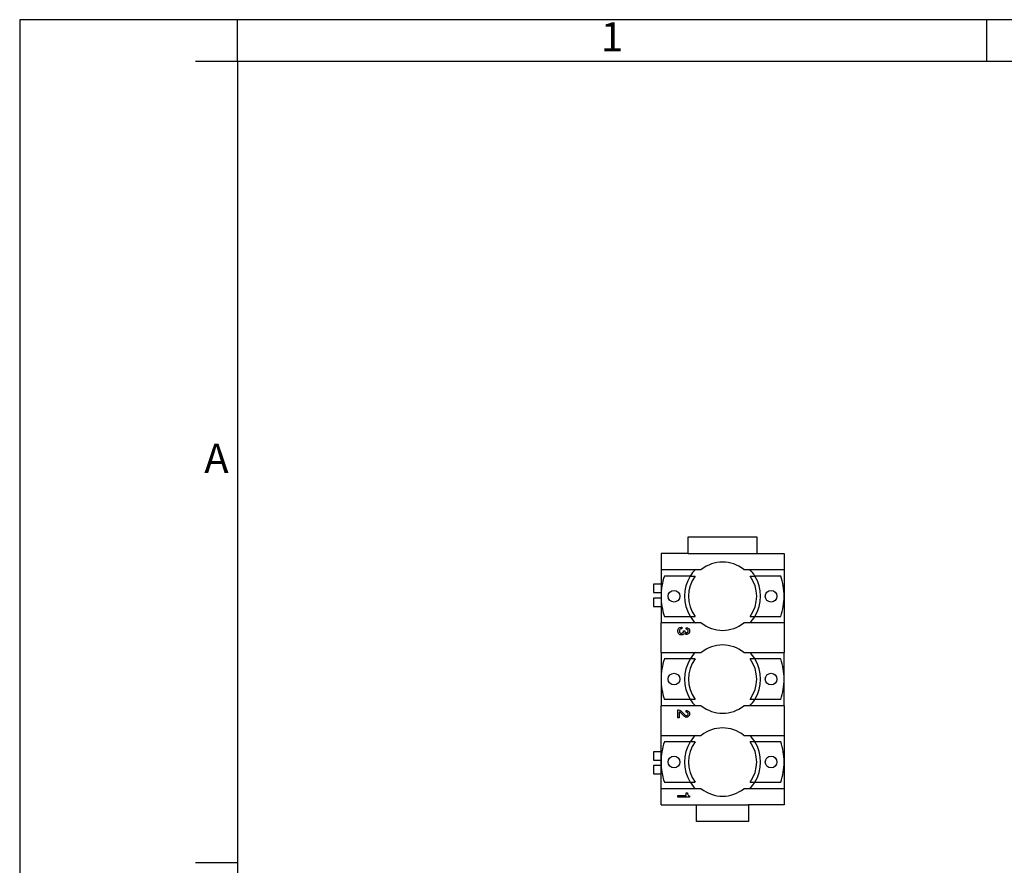
# Model space of a CAD drawing. Units: millimetres. Extents: x -210 to 0, y 0 to 297.
# Drawn here: x -210 to -92, y 196 to 297 of the extents above; entities that cross this region are included whole.
import ezdxf

# ---------------------------------------------------------------- set-up
doc = ezdxf.new("R2010")
doc.units = ezdxf.units.MM
doc.layers.add('1', color=7, linetype='Continuous')
doc.styles.add('CONVERTER_11', font='ARIAL.TTF', dxfattribs={"width": 1.2})

# ---------------------------------------------------------------- blocks, each defined once
blk = doc.blocks.new('_formato_A4')
at = {"layer": '1', "color": 7, "linetype": 'Continuous'}
for p, q in [((-210, 297), (-210, 0)), ((0, 297), (-210, 297)), ((-184, 292), (-184, 297)), ((-94.5, 297), (-184, 297)), ((-94.5, 292), (-94.5, 297)), ((-184, 292), (-189, 292)), ((-184, 292), (-184, 5)), ((-184, 292), (-184, 5)), ((-184, 292), (-184, 23)), ((-94.5, 292), (-184, 292)), ((-5, 292), (-94.5, 292)), ((-184, 196.33), (-189, 196.33))]:
    blk.add_line(p, q, dxfattribs=at)
at = {"layer": '1', "color": 7, "char_height": 3.5, "attachment_point": 5, "line_spacing_factor": 1.320528, "style": 'CONVERTER_11'}
for s, insert in [('1', (-139.25, 294.5)), ('A', (-186.5, 244.17))]:
    blk.add_mtext(s, dxfattribs=dict(at, insert=insert))
blk = doc.blocks.new('A4_new')
at = {"layer": '1'}
blk.add_blockref('_formato_A4', (0, 0), dxfattribs=at)

msp = doc.modelspace()

# ---------------------------------------------------------------- linework, layer by layer
at = {"color": 7, "linetype": 'Continuous'}
for p, q in [((-130.15, 233.25), (-130.15, 235.25)), ((-130.15, 235.25), (-121.95, 235.25)), ((-121.95, 235.25), (-121.95, 233.25)), ((-130.15, 233.25), (-133.4, 233.25)), ((-133.4, 233.25), (-133.4, 231.336)), ((-130.15, 233.25), (-121.95, 233.25)), ((-121.95, 233.25), (-118.7, 233.25)), ((-118.7, 233.25), (-118.7, 231.336)), ((-133.4, 231.336), (-129.299, 231.336)), ((-133.4, 231.336), (-133.4, 229.575)), ((-129.907, 230.564), (-132.992, 230.564)), ((-129.907, 230.564), (-129.333, 230.564)), ((-129.299, 231.336), (-128.591, 231.336)), ((-123.509, 231.336), (-122.801, 231.336)), ((-122.801, 231.336), (-118.7, 231.336)), ((-122.767, 230.564), (-122.193, 230.564)), ((-119.108, 230.564), (-122.193, 230.564)), ((-118.7, 231.336), (-118.7, 228.15)), ((-133.4, 229.575), (-134.3, 229.575)), ((-134.3, 229.575), (-134.3, 228.575)), ((-133.4, 229.575), (-133.4, 228.575)), ((-134.3, 228.575), (-133.4, 228.575)), ((-133.4, 228.575), (-133.4, 228.15)), ((-133.4, 228.15), (-133.4, 227.925)), ((-118.7, 228.15), (-118.7, 224.964)), ((-133.4, 227.925), (-134.3, 227.925)), ((-134.3, 227.925), (-134.3, 226.925)), ((-133.4, 227.925), (-133.4, 226.925)), ((-134.3, 226.925), (-133.4, 226.925)), ((-133.4, 226.925), (-133.4, 224.964)), ((-133.4, 221.436), (-133.4, 224.964)), ((-129.299, 224.964), (-133.4, 224.964)), ((-132.992, 225.736), (-129.907, 225.736)), ((-129.907, 225.736), (-129.333, 225.736)), ((-128.591, 224.964), (-129.299, 224.964)), ((-122.801, 224.964), (-123.509, 224.964)), ((-118.7, 224.964), (-122.801, 224.964)), ((-122.767, 225.736), (-122.193, 225.736)), ((-122.193, 225.736), (-119.108, 225.736)), ((-118.7, 224.964), (-118.7, 221.436)), ((-133.4, 221.436), (-133.4, 218.25)), ((-133.4, 221.436), (-129.299, 221.436)), ((-129.299, 221.436), (-128.591, 221.436)), ((-123.509, 221.436), (-122.801, 221.436)), ((-122.801, 221.436), (-118.7, 221.436)), ((-118.7, 218.25), (-118.7, 221.436)), ((-129.907, 220.664), (-132.992, 220.664)), ((-129.333, 220.664), (-129.907, 220.664)), ((-122.193, 220.664), (-122.767, 220.664)), ((-119.108, 220.664), (-122.193, 220.664)), ((-133.4, 218.25), (-133.4, 215.064)), ((-118.7, 215.064), (-118.7, 218.25)), ((-132.992, 215.836), (-129.907, 215.836)), ((-129.907, 215.836), (-129.333, 215.836)), ((-122.767, 215.836), (-122.193, 215.836)), ((-122.193, 215.836), (-119.108, 215.836)), ((-133.4, 211.536), (-133.4, 215.064)), ((-129.299, 215.064), (-133.4, 215.064)), ((-128.591, 215.064), (-129.299, 215.064)), ((-122.801, 215.064), (-123.509, 215.064)), ((-118.7, 215.064), (-122.801, 215.064)), ((-118.7, 215.064), (-118.7, 211.536)), ((-133.4, 209.575), (-133.4, 211.536)), ((-133.4, 211.536), (-129.299, 211.536)), ((-129.907, 210.764), (-132.992, 210.764)), ((-129.333, 210.764), (-129.907, 210.764)), ((-129.299, 211.536), (-128.591, 211.536)), ((-123.509, 211.536), (-122.801, 211.536)), ((-122.801, 211.536), (-118.7, 211.536)), ((-122.193, 210.764), (-122.767, 210.764)), ((-119.108, 210.764), (-122.193, 210.764)), ((-118.7, 211.536), (-118.7, 208.35)), ((-133.4, 209.575), (-134.3, 209.575)), ((-134.3, 209.575), (-134.3, 208.575)), ((-133.4, 208.575), (-133.4, 209.575)), ((-134.3, 208.575), (-133.4, 208.575)), ((-133.4, 208.35), (-133.4, 208.575)), ((-133.4, 207.925), (-133.4, 208.35)), ((-118.7, 208.35), (-118.7, 205.164)), ((-133.4, 207.925), (-134.3, 207.925)), ((-134.3, 207.925), (-134.3, 206.925)), ((-133.4, 206.925), (-133.4, 207.925)), ((-134.3, 206.925), (-133.4, 206.925)), ((-133.4, 205.164), (-133.4, 206.925)), ((-132.992, 205.936), (-129.907, 205.936)), ((-129.907, 205.936), (-129.333, 205.936)), ((-122.767, 205.936), (-122.193, 205.936)), ((-122.193, 205.936), (-119.108, 205.936)), ((-133.4, 203.25), (-133.4, 205.164)), ((-129.299, 205.164), (-133.4, 205.164)), ((-128.591, 205.164), (-129.299, 205.164)), ((-122.801, 205.164), (-123.509, 205.164)), ((-118.7, 205.164), (-122.801, 205.164)), ((-118.7, 205.164), (-118.7, 203.25)), ((-133.4, 203.25), (-129.15, 203.25)), ((-129.15, 203.25), (-122.95, 203.25)), ((-129.15, 201.25), (-129.15, 203.25)), ((-122.95, 203.25), (-122.95, 201.25)), ((-118.7, 203.25), (-122.95, 203.25)), ((-122.95, 201.25), (-129.15, 201.25))]:
    msp.add_line(p, q, dxfattribs=at)
at = {"color": 2, "linetype": 'Continuous'}
for p, q in [((-131.4, 224.044), (-131.365, 224.184)), ((-131.4, 223.939), (-131.4, 224.044)), ((-131.365, 223.799), (-131.4, 223.939)), ((-131.365, 224.184), (-131.313, 224.289)), ((-131.313, 223.694), (-131.365, 223.799)), ((-131.313, 224.289), (-131.225, 224.377)), ((-131.225, 223.607), (-131.313, 223.694)), ((-131.225, 224.377), (-131.138, 224.429)), ((-131.138, 223.554), (-131.225, 223.607)), ((-131.19, 224.114), (-131.208, 224.027)), ((-131.208, 224.027), (-131.208, 223.957)), ((-131.208, 223.957), (-131.19, 223.869)), ((-131.138, 224.184), (-131.19, 224.114)), ((-131.19, 223.869), (-131.138, 223.799)), ((-131.138, 224.429), (-131.015, 224.464)), ((-131.068, 224.237), (-131.138, 224.184)), ((-131.138, 223.799), (-131.068, 223.747)), ((-131.015, 223.519), (-131.138, 223.554)), ((-130.998, 224.254), (-131.068, 224.237)), ((-131.068, 223.747), (-130.998, 223.729)), ((-131.015, 224.464), (-130.928, 224.464)), ((-130.928, 223.519), (-131.015, 223.519)), ((-130.928, 224.254), (-130.998, 224.254)), ((-130.998, 223.729), (-130.928, 223.729)), ((-130.928, 224.464), (-130.928, 224.254)), ((-130.928, 223.729), (-130.858, 223.747)), ((-130.805, 223.554), (-130.928, 223.519)), ((-130.858, 223.747), (-130.788, 223.799)), ((-130.7, 223.624), (-130.805, 223.554)), ((-130.788, 223.799), (-130.735, 223.869)), ((-130.735, 223.869), (-130.718, 223.957)), ((-130.718, 223.957), (-130.718, 224.027)), ((-130.718, 224.027), (-130.56, 224.027)), ((-130.63, 223.712), (-130.7, 223.624)), ((-130.595, 223.677), (-130.63, 223.712)), ((-130.49, 223.607), (-130.595, 223.677)), ((-130.56, 224.027), (-130.56, 223.957)), ((-130.56, 223.957), (-130.543, 223.887)), ((-130.543, 223.887), (-130.508, 223.834)), ((-130.508, 223.834), (-130.455, 223.799)), ((-130.403, 223.589), (-130.49, 223.607)), ((-130.455, 223.799), (-130.403, 223.782)), ((-130.403, 224.394), (-130.333, 224.394)), ((-130.403, 224.202), (-130.403, 224.394)), ((-130.333, 224.202), (-130.403, 224.202)), ((-130.403, 223.782), (-130.333, 223.782)), ((-130.333, 223.589), (-130.403, 223.589)), ((-130.333, 224.394), (-130.245, 224.377)), ((-130.28, 224.184), (-130.333, 224.202)), ((-130.333, 223.782), (-130.28, 223.799)), ((-130.245, 223.607), (-130.333, 223.589)), ((-130.228, 224.149), (-130.28, 224.184)), ((-130.28, 223.799), (-130.228, 223.834)), ((-130.245, 224.377), (-130.14, 224.307)), ((-130.14, 223.677), (-130.245, 223.607)), ((-130.193, 224.097), (-130.228, 224.149)), ((-130.228, 223.834), (-130.193, 223.887)), ((-130.175, 224.027), (-130.193, 224.097)), ((-130.193, 223.887), (-130.175, 223.957)), ((-130.175, 223.957), (-130.175, 224.027)), ((-130.14, 224.307), (-130.07, 224.237)), ((-130.07, 223.747), (-130.14, 223.677)), ((-130.07, 224.237), (-130.018, 224.132)), ((-130.018, 223.852), (-130.07, 223.747)), ((-130.018, 224.132), (-130, 224.044)), ((-130, 223.939), (-130.018, 223.852)), ((-130, 224.044), (-130, 223.939)), ((-131.4, 213.637), (-131.4, 214.564)), ((-131.4, 214.564), (-131.295, 214.564)), ((-131.295, 214.564), (-131.173, 214.529)), ((-131.225, 214.319), (-131.225, 213.637)), ((-131.12, 214.284), (-131.225, 214.319)), ((-131.173, 214.529), (-131.05, 214.459)), ((-130.998, 214.197), (-131.12, 214.284)), ((-131.05, 214.459), (-130.945, 214.372)), ((-130.858, 214.074), (-130.998, 214.197)), ((-130.945, 214.372), (-130.823, 214.267)), ((-130.753, 213.952), (-130.858, 214.074)), ((-130.823, 214.267), (-130.735, 214.162)), ((-130.735, 214.162), (-130.508, 213.934)), ((-130.403, 214.302), (-130.403, 214.494)), ((-130.403, 214.494), (-130.333, 214.494)), ((-130.333, 214.302), (-130.403, 214.302)), ((-130.333, 214.494), (-130.245, 214.477)), ((-130.28, 214.284), (-130.333, 214.302)), ((-130.228, 214.249), (-130.28, 214.284)), ((-130.245, 214.477), (-130.14, 214.407)), ((-130.193, 214.197), (-130.228, 214.249)), ((-130.175, 214.127), (-130.193, 214.197)), ((-130.193, 213.987), (-130.175, 214.057)), ((-130.175, 214.057), (-130.175, 214.127)), ((-130.14, 214.407), (-130.07, 214.337)), ((-130.07, 214.337), (-130.018, 214.232)), ((-130.018, 214.232), (-130, 214.144)), ((-130, 214.039), (-130.018, 213.952)), ((-130, 214.144), (-130, 214.039)), ((-131.225, 213.637), (-131.4, 213.637)), ((-130.63, 213.812), (-130.753, 213.952)), ((-130.595, 213.777), (-130.63, 213.812)), ((-130.49, 213.707), (-130.595, 213.777)), ((-130.508, 213.934), (-130.455, 213.899)), ((-130.403, 213.689), (-130.49, 213.707)), ((-130.455, 213.899), (-130.403, 213.882)), ((-130.403, 213.882), (-130.333, 213.882)), ((-130.333, 213.689), (-130.403, 213.689)), ((-130.333, 213.882), (-130.28, 213.899)), ((-130.245, 213.707), (-130.333, 213.689)), ((-130.28, 213.899), (-130.228, 213.934)), ((-130.14, 213.777), (-130.245, 213.707)), ((-130.228, 213.934), (-130.193, 213.987)), ((-130.07, 213.847), (-130.14, 213.777)), ((-130.018, 213.952), (-130.07, 213.847)), ((-130.385, 204.332), (-130.385, 204.664)), ((-130.385, 204.664), (-130.245, 204.664)), ((-130.245, 204.664), (-130.245, 204.629)), ((-130.245, 204.629), (-130.228, 204.542)), ((-131.4, 204.332), (-130.385, 204.332)), ((-131.4, 204.157), (-131.4, 204.332)), ((-130, 204.157), (-131.4, 204.157)), ((-130.228, 204.542), (-130.21, 204.489)), ((-130.21, 204.489), (-130.175, 204.419)), ((-130.175, 204.419), (-130.123, 204.367)), ((-130.123, 204.367), (-130.053, 204.314)), ((-130.053, 204.314), (-130, 204.297)), ((-130, 204.297), (-130, 204.157))]:
    msp.add_line(p, q, dxfattribs=at)
at = {"color": 7, "linetype": 'Continuous'}
for centre in [(-131.85, 228.15), (-120.25, 228.15), (-131.85, 218.25), (-120.25, 218.25), (-131.85, 208.35), (-120.25, 208.35)]:
    msp.add_circle(centre, 0.7, dxfattribs=at)
for centre, radius, start, end in [((-126.05, 228.15), 4.075, 51.42214, 128.57786), ((-126.05, 228.15), 7.35, 160.82351, 180), ((-126.05, 228.15), 4.55, 147.95263, 212.04737), ((-126.05, 228.15), 4.075, 143.6674, 216.3326), ((-126.05, 228.15), 4.55, 135.56104, 147.95263), ((-126.05, 228.15), 4.55, 32.04737, 44.43896), ((-126.05, 228.15), 4.075, 323.6674, 36.3326), ((-126.05, 228.15), 4.55, 327.95263, 32.04737), ((-126.05, 228.15), 7.35, 0, 19.17649), ((-126.05, 228.15), 7.35, 180, 199.17649), ((-126.05, 228.15), 7.35, 340.82351, 0), ((-126.05, 228.15), 4.55, 212.04737, 224.43896), ((-126.05, 228.15), 4.075, 231.42214, 308.57786), ((-126.05, 228.15), 4.55, 315.56104, 327.95263), ((-126.05, 218.25), 4.075, 51.42214, 128.57786), ((-126.05, 218.25), 4.55, 135.56104, 147.95263), ((-126.05, 218.25), 4.55, 32.04737, 44.43896), ((-126.05, 218.25), 7.35, 160.82351, 180), ((-126.05, 218.25), 4.55, 147.95263, 212.04737), ((-126.05, 218.25), 4.075, 143.6674, 216.3326), ((-126.05, 218.25), 4.075, 323.6674, 36.3326), ((-126.05, 218.25), 4.55, 327.95263, 32.04737), ((-126.05, 218.25), 7.35, 0, 19.17649), ((-126.05, 218.25), 7.35, 180, 199.17649), ((-126.05, 218.25), 7.35, 340.82351, 0), ((-126.05, 218.25), 4.55, 212.04737, 224.43896), ((-126.05, 218.25), 4.55, 315.56104, 327.95263), ((-126.05, 218.25), 4.075, 231.42214, 308.57786), ((-126.05, 208.35), 4.075, 51.42214, 128.57786), ((-126.05, 208.35), 7.35, 160.82351, 180), ((-126.05, 208.35), 4.55, 147.95263, 212.04737), ((-126.05, 208.35), 4.075, 143.6674, 216.3326), ((-126.05, 208.35), 4.55, 135.56104, 147.95263), ((-126.05, 208.35), 4.55, 32.04737, 44.43896), ((-126.05, 208.35), 4.075, 323.6674, 36.3326), ((-126.05, 208.35), 4.55, 327.95263, 32.04737), ((-126.05, 208.35), 7.35, 0, 19.17649), ((-126.05, 208.35), 7.35, 180, 199.17649), ((-126.05, 208.35), 7.35, 340.82351, 0), ((-126.05, 208.35), 4.55, 212.04737, 224.43896), ((-126.05, 208.35), 4.55, 315.56104, 327.95263), ((-126.05, 208.35), 4.075, 231.42214, 308.57786)]:
    msp.add_arc(centre, radius, start, end, dxfattribs=at)

# ---------------------------------------------------------------- block references
msp.add_blockref('A4_new', (0, 0))

doc.saveas('drawing.dxf')
